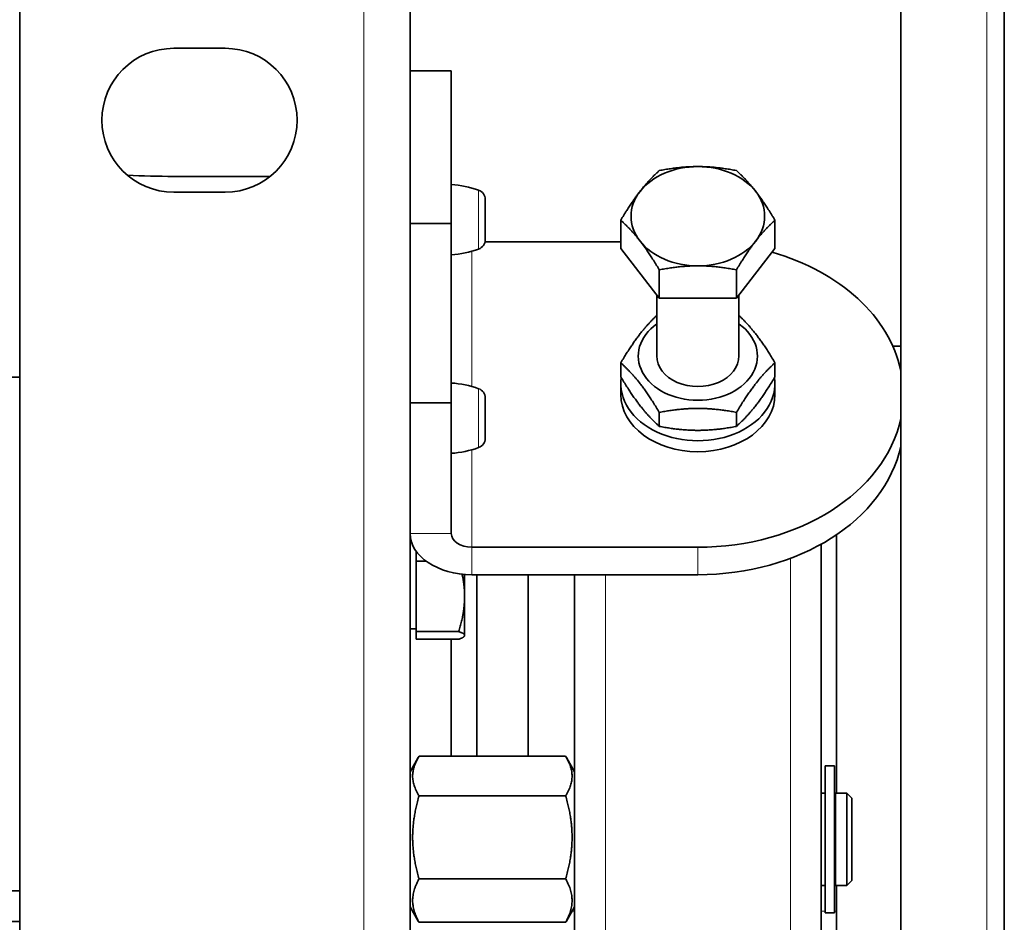
# Model space of a CAD drawing. Units: millimetres. Extents: x -559 to 4536, y -254 to 4015.
# Drawn here: x 1497 to 1592, y 455 to 543 of the extents above; entities that cross this region are included whole.
import ezdxf

# ---------------------------------------------------------------- set-up
doc = ezdxf.new("R2010")
doc.units = ezdxf.units.MM
doc.layers.add('Widoczne (ISO)', color=1, linetype='Continuous', lineweight=35)
doc.layers.add('Widoczne wąskie (ISO)', color=3, linetype='Continuous', lineweight=9)

msp = doc.modelspace()

# ---------------------------------------------------------------- linework, layer by layer
at = {"layer": 'Widoczne (ISO)'}
for p, q in [((1496.544, 180.914), (1496.544, 634.995)), ((1534.544, 629.859), (1534.544, 186.05)), ((1592.367, 200.261), (1592.367, 615.648)), ((1582.294, 614.056), (1582.294, 201.853)), ((1511.544, 539.955), (1516.544, 539.955)), ((1538.544, 537.774), (1534.544, 537.774)), ((1538.544, 537.774), (1538.544, 522.911)), ((1520.918, 527.489), (1511.544, 527.489)), ((1538.544, 519.855), (1538.544, 526.695)), ((1516.544, 525.955), (1511.544, 525.955)), ((1538.544, 525.675), (1538.544, 525.675)), ((1541.844, 525.241), (1541.844, 521.31)), ((1555.038, 520.466), (1555.038, 523.223)), ((1570.049, 520.466), (1570.049, 523.223)), ((1534.544, 522.911), (1538.544, 522.911)), ((1538.544, 522.911), (1538.544, 505.443)), ((1538.544, 520.875), (1538.544, 520.875)), ((1555.038, 521.117), (1541.824, 521.117)), ((1558.791, 515.636), (1555.038, 520.466)), ((1570.049, 520.466), (1566.297, 515.636)), ((1558.791, 515.636), (1558.791, 518.392)), ((1566.297, 515.636), (1566.297, 518.392)), ((1558.544, 515.954), (1558.544, 510.001)), ((1566.297, 515.636), (1558.791, 515.636)), ((1566.544, 515.954), (1566.544, 510.001)), ((1582.294, 510.955), (1581.517, 510.955)), ((1555.038, 509.342), (1555.038, 507.983)), ((1570.049, 509.342), (1570.049, 507.983)), ((1487.644, 507.955), (1496.544, 507.955)), ((1538.544, 500.534), (1538.544, 507.374)), ((1555.044, 507.325), (1555.044, 506.254)), ((1570.044, 507.325), (1570.044, 506.254)), ((1538.544, 506.354), (1538.544, 506.354)), ((1538.544, 505.443), (1534.544, 505.443)), ((1538.544, 492.729), (1538.544, 505.443)), ((1541.844, 505.919), (1541.844, 501.988)), ((1558.791, 504.512), (1558.791, 503.153)), ((1566.297, 504.512), (1566.297, 503.153)), ((1538.544, 501.554), (1538.544, 501.554)), ((1576.044, 467.455), (1576.044, 492.611)), ((1574.544, 422.446), (1574.544, 491.687)), ((1535.144, 490.026), (1535.144, 490.979)), ((1562.544, 491.391), (1540.544, 491.391)), ((1535.144, 490.026), (1536.108, 490.026)), ((1535.144, 483.182), (1535.144, 490.026)), ((1539.844, 486.604), (1539.844, 488.742)), ((1540.544, 488.715), (1562.544, 488.715)), ((1541.044, 488.715), (1541.044, 471.034)), ((1546.044, 488.715), (1546.044, 471.034)), ((1550.544, 422.446), (1550.544, 488.715)), ((1539.844, 482.805), (1539.844, 486.604)), ((1535.144, 483.457), (1534.544, 483.457)), ((1535.144, 483.182), (1539.263, 483.182)), ((1535.144, 482.428), (1535.144, 483.182)), ((1535.144, 482.428), (1539.263, 482.428)), ((1538.544, 471.034), (1538.544, 482.428)), ((1539.844, 482.772), (1539.825, 482.739)), ((1539.844, 482.772), (1539.844, 482.805)), ((1534.544, 469.537), (1535.339, 470.914)), ((1535.41, 471.034), (1549.678, 471.034)), ((1550.544, 469.537), (1549.749, 470.914)), ((1574.944, 455.805), (1574.944, 470.105)), ((1574.944, 470.105), (1575.844, 470.105)), ((1575.844, 470.105), (1575.844, 455.805)), ((1535.41, 467.187), (1549.678, 467.187)), ((1574.544, 467.455), (1574.944, 467.455)), ((1575.944, 458.455), (1575.944, 467.455)), ((1575.944, 467.455), (1577.044, 467.455)), ((1577.044, 458.455), (1577.044, 467.455)), ((1577.544, 466.955), (1577.044, 467.455)), ((1577.544, 466.955), (1577.544, 458.955)), ((1575.944, 466.455), (1575.844, 466.455)), ((1535.41, 459.107), (1549.678, 459.107)), ((1575.944, 459.455), (1575.844, 459.455)), ((1574.544, 458.455), (1574.944, 458.455)), ((1575.944, 458.455), (1577.044, 458.455)), ((1576.044, 455.959), (1576.044, 458.455)), ((1577.544, 458.955), (1577.044, 458.455)), ((1470.044, 457.955), (1496.544, 457.955)), ((1534.544, 456.372), (1535.339, 454.995)), ((1550.544, 456.372), (1549.749, 454.995)), ((1574.944, 455.805), (1575.844, 455.805)), ((1576.044, 455.959), (1576.044, 435.573)), ((1496.544, 454.955), (1470.044, 454.955)), ((1535.41, 454.875), (1549.678, 454.875))]:
    msp.add_line(p, q, dxfattribs=at)
for centre, radius, start, end in [((1511.544, 532.955), 7, 90, 270), ((1516.544, 532.955), 7, 270, 90), ((1537.972, 517.213), 9.5, 70.06595, 86.55044), ((1540.884, 525.241), 0.96, 0, 70.06595), ((1540.884, 521.31), 0.96, 289.93405, 0), ((1537.972, 529.338), 9.5, 273.44956, 289.93405), ((1537.972, 497.891), 9.5, 70.06595, 86.55044), ((1540.884, 505.919), 0.96, 0, 70.06595), ((1540.884, 501.988), 0.96, 289.93405, 0), ((1537.972, 510.016), 9.5, 273.44956, 289.93405)]:
    msp.add_arc(centre, radius, start, end, dxfattribs=at)
for centre, major_axis, ratio, start_param, end_param in [((1562.544, 523.611), (-6.5, 0), 0.743145, 4.712389, 5.759587), ((1562.544, 523.611), (-6.5, 0), 0.743145, 3.665191, 4.712389), ((1511.544, 529.762), (-15, 0), 0.151515, 1.265996, 1.570796), ((1562.544, 523.611), (-6.5, 0), 0.743145, 5.759587, 6.806784), ((1562.544, 523.611), (6.5, 0), 0.743145, 5.759587, 6.806784), ((1562.544, 523.611), (6.5, 0), 0.743145, 3.665191, 4.712389), ((1562.544, 523.611), (6.5, 0), 0.743145, 4.712389, 5.759587), ((1562.544, 506.254), (20, 0), 0.743145, 0.158279, 1.200916), ((1562.544, 510.001), (-5.8, 0), 0.743145, 5.473402, 10.234562), ((1562.544, 510.001), (-4, 0), 0.743145, 6.276769, 9.431195), ((1562.544, 507.325), (7.5, 0), 0.743145, 3.037104, 6.387674), ((1562.544, 506.254), (7.5, 0), 0.743145, 3.141593, 6.283185), ((1562.544, 506.254), (20, 0), 0.743145, 4.712389, 6.124906), ((1562.544, 503.577), (20, 0), 0.743145, 4.712389, 6.124906), ((1540.544, 492.729), (-6, 0), 0.669131, 0, 1.570796), ((1540.544, 492.729), (-2, 0), 0.669131, 0, 1.570796)]:
    msp.add_ellipse(centre, major_axis=major_axis, ratio=ratio, start_param=start_param, end_param=end_param, dxfattribs=at)
for points, weights in [([(1556.915, 526.026), (1557.786, 527.147), (1558.791, 528.053)], [1, 1.0379548493, 1]), ([(1558.791, 528.053), (1560.802, 528.442), (1562.544, 528.442)], [1, 1.0379548493, 1]), ([(1562.544, 528.442), (1564.286, 528.442), (1566.297, 528.053)], [1, 1.0379548493, 1]), ([(1566.297, 528.053), (1567.302, 527.147), (1568.173, 526.026)], [1, 1.0379548493, 1]), ([(1555.038, 523.223), (1556.044, 524.906), (1556.915, 526.026)], [1, 1.0379548493, 1]), ([(1568.173, 526.026), (1569.044, 524.906), (1570.049, 523.223)], [1, 1.0379548493, 1]), ([(1556.915, 521.196), (1556.044, 522.317), (1555.038, 523.223)], [1, 1.0379548493, 1]), ([(1570.049, 523.223), (1569.044, 522.317), (1568.173, 521.196)], [1, 1.0379548493, 1]), ([(1558.791, 518.392), (1557.786, 520.075), (1556.915, 521.196)], [1, 1.0379548493, 1]), ([(1568.173, 521.196), (1567.302, 520.075), (1566.297, 518.392)], [1, 1.0379548493, 1]), ([(1562.544, 518.781), (1560.802, 518.781), (1558.791, 518.392)], [1, 1.0379548493, 1]), ([(1566.297, 518.392), (1564.286, 518.781), (1562.544, 518.781)], [1, 1.0379548493, 1]), ([(1555.038, 509.342), (1556.819, 512.322), (1558.544, 513.945)], [1, 1.14565339376, 1.01703610513]), ([(1566.544, 513.945), (1568.269, 512.322), (1570.049, 509.342)], [1.01703610513, 1.14565339376, 1]), ([(1558.791, 504.512), (1556.915, 507.652), (1555.038, 509.342)], [1, 1.15470053838, 1]), ([(1570.049, 509.342), (1568.173, 507.652), (1566.297, 504.512)], [1, 1.15470053838, 1]), ([(1555.038, 507.983), (1556.915, 504.843), (1558.791, 503.153)], [1, 1.15470053838, 1]), ([(1566.297, 503.153), (1568.173, 504.843), (1570.049, 507.983)], [1, 1.15470053838, 1]), ([(1566.297, 504.512), (1562.544, 505.237), (1558.791, 504.512)], [1, 1.15470053838, 1]), ([(1558.791, 503.153), (1562.544, 502.428), (1566.297, 503.153)], [1, 1.15470053838, 1]), ([(1539.844, 486.604), (1539.844, 487.65), (1539.602, 488.764)], [1, 1.02469304476, 1.01725599438]), ([(1539.263, 483.182), (1539.844, 485.016), (1539.844, 486.604)], [1, 1.0379548493, 1]), ([(1539.844, 482.805), (1539.844, 482.98), (1539.263, 483.182)], [1, 1.0379548493, 1]), ([(1539.263, 482.428), (1539.844, 482.63), (1539.844, 482.805)], [1, 1.0379548493, 1]), ([(1535.41, 471.034), (1534.243, 469.111), (1535.41, 467.187)], [1, 1.15470053838, 1]), ([(1549.678, 467.187), (1550.845, 469.111), (1549.678, 471.034)], [1, 1.15470053838, 1]), ([(1535.41, 467.187), (1534.243, 463.147), (1535.41, 459.107)], [1, 1.15470053838, 1]), ([(1549.678, 459.107), (1550.845, 463.147), (1549.678, 467.187)], [1, 1.15470053838, 1]), ([(1535.41, 459.107), (1534.243, 456.991), (1535.41, 454.875)], [1, 1.15470053838, 1]), ([(1549.678, 454.875), (1550.845, 456.991), (1549.678, 459.107)], [1, 1.15470053838, 1]), ([(1535.41, 454.875), (1535.373, 454.935), (1535.339, 454.995)], [1, 1.0042426883, 1.00825266372]), ([(1549.749, 454.995), (1549.715, 454.935), (1549.678, 454.875)], [1.00825266372, 1.0042426883, 1])]:
    msp.add_rational_spline(points, weights, degree=2, dxfattribs=at)
at = {"layer": 'Widoczne wąskie (ISO)'}
for p, q in [((1530.044, 186.05), (1530.044, 629.859)), ((1590.658, 200.51), (1590.658, 615.399)), ((1592.335, 200.265), (1592.335, 615.644)), ((1541.211, 520.407), (1541.211, 526.143)), ((1540.544, 507.036), (1540.544, 520.193)), ((1541.211, 501.086), (1541.211, 506.822)), ((1540.544, 491.391), (1540.544, 500.871)), ((1534.544, 492.729), (1538.544, 492.729)), ((1540.544, 488.715), (1540.544, 491.391)), ((1562.544, 491.391), (1562.544, 488.715)), ((1571.544, 423.948), (1571.544, 490.304)), ((1553.544, 423.948), (1553.544, 488.715)), ((1550.544, 455.959), (1550.306, 455.959)), ((1574.944, 455.959), (1574.544, 455.959)), ((1576.044, 455.959), (1575.844, 455.959))]:
    msp.add_line(p, q, dxfattribs=at)

doc.saveas('drawing.dxf')
